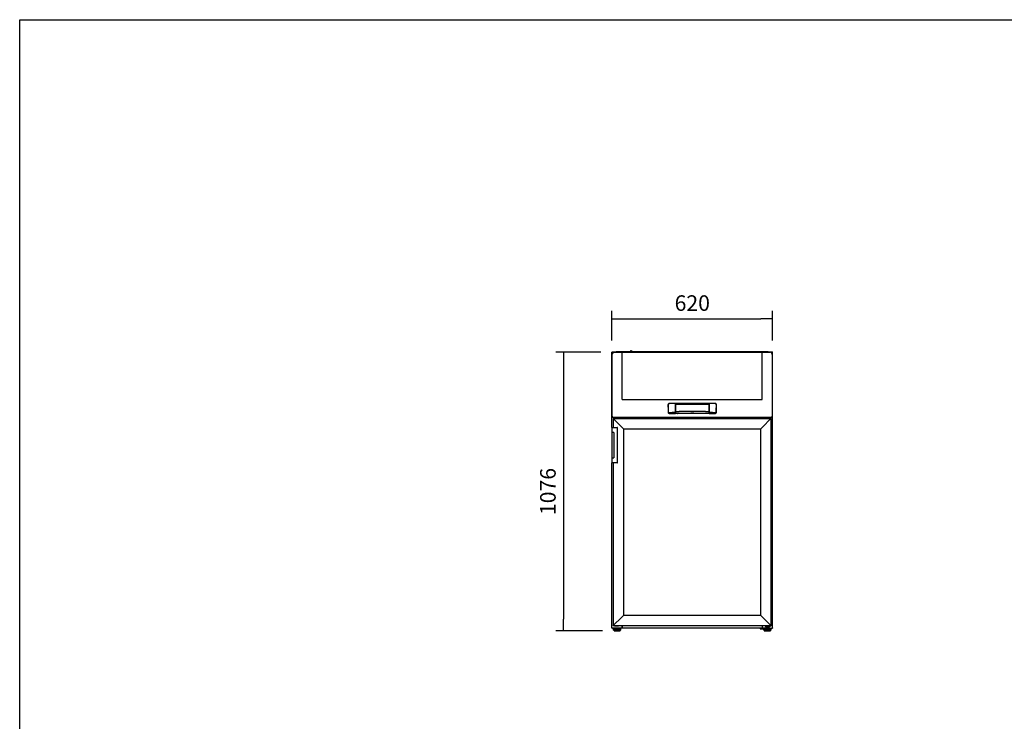
# Model space of a CAD drawing. Units: millimetres. Extents: x 819 to 1199, y -109 to 1674.
# Drawn here: x 819 to 1009, y 1539 to 1674 of the extents above; entities that cross this region are included whole.
import ezdxf

# ---------------------------------------------------------------- set-up
doc = ezdxf.new("R2010")
doc.units = ezdxf.units.MM
doc.styles.add('SEACAD_Solid_Edge_ISO', font='txt')
doc.dimstyles.new('INFRICO_COT', dxfattribs={"dimtxt": 3, "dimasz": 2.25, "dimexe": 1.5, "dimexo": 2.25, "dimgap": 1.5, "dimtad": 1, "dimdec": 0, "dimlfac": 20, "dimzin": 12, "dimtxsty": 'SEACAD_Solid_Edge_ISO', "dimblk1": '_SE_FILLED', "dimblk2": '_SE_FILLED', "dimsah": 1, "dimcen": 1.5, "dimadec": 1, "dimazin": 0, "dimtfac": 1, "dimtdec": 0, "dimtmove": 0, "dimatfit": 3, "dimfxl": 1, "dimtolj": 1, "dimtzin": 12, "dimarcsym": 0})

# ---------------------------------------------------------------- blocks, each defined once
blk = doc.blocks.new('_SE_FILLED')
at = {"color": 0}
blk.add_line((0, 0), (-1, 0), dxfattribs=at)
blk.add_solid([(0, 0), (-1, -0.1665), (-1, 0.1665), (0, 0)], dxfattribs=at)
blk = doc.blocks.new('*D65')
at = {"color": 0, "lineweight": -2}
for p, q in [((933.23, 1612.05), (933.23, 1617.76)), ((964.23, 1612.05), (964.23, 1617.76)), ((935.48, 1616.26), (961.98, 1616.26))]:
    blk.add_line(p, q, dxfattribs=at)
at = {"layer": 'Defpoints', "color": 0}
for p in [(964.23, 1616.26), (933.23, 1609.8), (964.23, 1609.8)]:
    blk.add_point(p, dxfattribs=at)
at = {"color": 0, "lineweight": -2, "xscale": 2.25, "yscale": 2.25, "zscale": 2.25, "rotation": 180}
blk.add_blockref('_SE_FILLED', (933.23, 1616.26), dxfattribs=at)
at = {"color": 0, "lineweight": -2, "xscale": 2.25, "yscale": 2.25, "zscale": 2.25}
blk.add_blockref('_SE_FILLED', (964.23, 1616.26), dxfattribs=at)
at = {"color": 0, "insert": (948.73, 1619.28), "char_height": 3, "attachment_point": 5, "style": 'SEACAD_Solid_Edge_ISO'}
blk.add_mtext('\\A1;620', dxfattribs=at)
blk = doc.blocks.new('*D66')
at = {"color": 0, "lineweight": -2}
for p, q in [((931.06, 1609.83), (922.39, 1609.83)), ((923.89, 1607.58), (923.89, 1558.28)), ((931.38, 1556.03), (922.39, 1556.03))]:
    blk.add_line(p, q, dxfattribs=at)
at = {"layer": 'Defpoints', "color": 0}
for p in [(933.31, 1609.83), (923.89, 1556.03), (933.63, 1556.03)]:
    blk.add_point(p, dxfattribs=at)
at = {"color": 0, "lineweight": -2, "xscale": 2.25, "yscale": 2.25, "zscale": 2.25}
for p, rotation in [((923.89, 1609.83), 90), ((923.89, 1556.03), 270)]:
    blk.add_blockref('_SE_FILLED', p, dxfattribs=dict(at, rotation=rotation))
at = {"color": 0, "insert": (920.87, 1582.93), "char_height": 3, "attachment_point": 5, "rotation": 90, "style": 'SEACAD_Solid_Edge_ISO'}
blk.add_mtext('\\A1;1076', dxfattribs=at)

msp = doc.modelspace()

# ---------------------------------------------------------------- linework, layer by layer
at = {"color": 7, "linetype": 'Continuous'}
for p, q in [((933.229, 1595.271), (933.229, 1609.803)), ((933.229, 1609.803), (933.259, 1609.803)), ((933.259, 1609.803), (933.238, 1609.824)), ((933.259, 1609.833), (933.26, 1609.833)), ((933.259, 1609.824), (933.259, 1609.833)), ((933.259, 1609.803), (933.259, 1609.824)), ((933.26, 1609.833), (933.559, 1609.833)), ((933.28, 1609.235), (933.28, 1609.308)), ((933.31, 1609.863), (934.06, 1609.863)), ((933.31, 1609.833), (933.31, 1609.863)), ((934.06, 1609.833), (933.409, 1609.833)), ((933.78, 1609.808), (935.23, 1609.808)), ((963.4, 1609.863), (934.06, 1609.863)), ((934.06, 1609.863), (934.06, 1609.808)), ((935.23, 1609.833), (962.23, 1609.833)), ((935.23, 1609.374), (935.23, 1609.833)), ((935.23, 1600.708), (935.23, 1609.374)), ((936.815, 1610.056), (936.835, 1609.863)), ((936.877, 1610.021), (936.877, 1610.106)), ((936.877, 1610.106), (936.889, 1609.993)), ((936.889, 1609.908), (936.877, 1610.021)), ((936.889, 1609.95), (936.889, 1609.993)), ((936.889, 1609.908), (936.889, 1609.95)), ((936.977, 1610.114), (936.977, 1610.03)), ((936.977, 1610.03), (936.989, 1609.917)), ((937.062, 1609.863), (937.039, 1610.079)), ((962.23, 1609.374), (962.23, 1609.833)), ((962.23, 1609.808), (963.68, 1609.808)), ((962.23, 1600.708), (962.23, 1609.374)), ((963.4, 1609.863), (964.15, 1609.863)), ((963.4, 1609.863), (963.4, 1609.808)), ((964.05, 1609.833), (963.4, 1609.833)), ((964.2, 1609.833), (963.9, 1609.833)), ((964.15, 1609.863), (964.15, 1609.833)), ((964.18, 1609.235), (964.18, 1609.308)), ((964.2, 1609.833), (964.2, 1609.833)), ((964.2, 1609.824), (964.2, 1609.833)), ((964.2, 1609.803), (964.2, 1609.824)), ((964.231, 1609.803), (964.2, 1609.803)), ((964.201, 1609.803), (964.222, 1609.824)), ((964.231, 1556.613), (964.231, 1609.803)), ((933.28, 1600.708), (933.28, 1609.235)), ((964.18, 1600.708), (964.18, 1609.235)), ((933.28, 1597.458), (933.28, 1600.708)), ((935.23, 1600.708), (962.23, 1600.708)), ((945.465, 1599.913), (944.28, 1599.913)), ((945.465, 1599.913), (945.465, 1599.906)), ((945.597, 1599.891), (945.481, 1599.891)), ((945.485, 1599.891), (945.485, 1599.891)), ((945.485, 1599.891), (945.485, 1599.891)), ((945.6, 1599.853), (945.6, 1599.849)), ((951.855, 1599.907), (945.604, 1599.907)), ((951.859, 1599.849), (951.86, 1599.853)), ((951.977, 1599.891), (951.862, 1599.891)), ((951.974, 1599.891), (951.975, 1599.891)), ((951.975, 1599.891), (951.975, 1599.853)), ((951.98, 1598.268), (951.98, 1599.832)), ((953.18, 1599.913), (951.995, 1599.913)), ((951.995, 1599.906), (951.995, 1599.913)), ((964.18, 1597.458), (964.18, 1600.708)), ((944.08, 1599.714), (944.08, 1598.202)), ((944.297, 1598.011), (944.234, 1598.041)), ((944.28, 1598.003), (944.281, 1598.003)), ((944.297, 1598.011), (944.281, 1598.003)), ((944.281, 1598.003), (944.675, 1598.003)), ((944.675, 1598.003), (944.677, 1598.003)), ((944.677, 1598.003), (944.705, 1598.005)), ((944.705, 1598.005), (944.955, 1598.005)), ((944.955, 1598.005), (944.982, 1598.003)), ((944.982, 1598.003), (944.985, 1598.003)), ((944.985, 1598.003), (945.465, 1598.003)), ((945.465, 1598.051), (945.465, 1598.012)), ((945.465, 1598.003), (945.465, 1598.012)), ((945.48, 1598.065), (945.48, 1598.268)), ((945.48, 1598.067), (945.495, 1598.067)), ((945.48, 1598.028), (945.48, 1598.065)), ((945.496, 1598.063), (945.48, 1598.063)), ((945.485, 1599.677), (945.485, 1598.804)), ((945.485, 1598.804), (945.485, 1598.437)), ((945.485, 1598.362), (945.485, 1598.254)), ((945.485, 1598.254), (945.493, 1598.263)), ((945.485, 1598.254), (945.493, 1598.254)), ((945.488, 1599.794), (945.594, 1599.794)), ((945.488, 1599.793), (945.488, 1599.794)), ((945.493, 1598.263), (945.493, 1598.121)), ((945.495, 1598.113), (945.495, 1598.071)), ((945.495, 1598.071), (945.495, 1598.031)), ((945.495, 1598.03), (945.495, 1598.031)), ((945.504, 1599.791), (945.503, 1599.791)), ((945.508, 1599.791), (945.504, 1599.791)), ((946.73, 1599.791), (945.508, 1599.791)), ((945.595, 1599.792), (945.594, 1599.794)), ((945.595, 1599.792), (951.865, 1599.792)), ((945.827, 1598.009), (945.604, 1598.009)), ((945.827, 1598.009), (945.827, 1598.009)), ((945.877, 1598.009), (945.827, 1598.009)), ((945.827, 1598.009), (945.877, 1598.009)), ((947.664, 1598.009), (945.877, 1598.009)), ((945.877, 1598.009), (945.877, 1598.009)), ((946.801, 1599.791), (946.73, 1599.791)), ((950.73, 1599.791), (946.801, 1599.791)), ((948.445, 1598.021), (948.443, 1598.021)), ((949.016, 1598.009), (948.443, 1598.009)), ((950.753, 1599.791), (950.73, 1599.791)), ((951.951, 1599.791), (950.753, 1599.791)), ((951.582, 1598.009), (951.311, 1598.009)), ((951.582, 1598.009), (951.632, 1598.009)), ((951.582, 1598.009), (951.582, 1598.009)), ((951.582, 1598.009), (951.632, 1598.009)), ((951.855, 1598.009), (951.632, 1598.009)), ((951.632, 1598.009), (951.632, 1598.009)), ((951.865, 1599.792), (951.866, 1599.794)), ((951.865, 1599.794), (951.971, 1599.794)), ((951.956, 1599.791), (951.951, 1599.791)), ((951.98, 1598.063), (951.963, 1598.063)), ((951.965, 1598.113), (951.966, 1598.121)), ((951.965, 1598.113), (951.965, 1598.071)), ((951.965, 1598.071), (951.965, 1598.031)), ((951.98, 1598.067), (951.965, 1598.067)), ((951.966, 1598.249), (951.966, 1598.121)), ((951.966, 1598.249), (951.975, 1598.24)), ((951.966, 1598.24), (951.975, 1598.24)), ((951.972, 1599.794), (951.971, 1599.793)), ((951.971, 1599.793), (951.971, 1599.793)), ((951.975, 1599.677), (951.975, 1598.804)), ((951.975, 1598.804), (951.975, 1598.437)), ((951.975, 1598.362), (951.975, 1598.24)), ((951.98, 1598.065), (951.98, 1598.268)), ((951.98, 1598.028), (951.98, 1598.065)), ((951.995, 1598.012), (951.995, 1598.003)), ((951.995, 1598.003), (952.475, 1598.003)), ((952.475, 1598.003), (952.477, 1598.003)), ((952.477, 1598.003), (952.505, 1598.005)), ((952.505, 1598.005), (952.755, 1598.005)), ((952.755, 1598.005), (952.782, 1598.003)), ((952.782, 1598.003), (952.785, 1598.003)), ((952.785, 1598.003), (953.18, 1598.003)), ((953.38, 1598.202), (953.38, 1599.714)), ((933.445, 1597.033), (963.945, 1597.033)), ((933.545, 1596.933), (933.445, 1597.033)), ((933.445, 1597.033), (933.445, 1595.283)), ((933.445, 1597.033), (933.545, 1596.933)), ((934.507, 1597.208), (933.53, 1597.208)), ((935.043, 1595.435), (933.545, 1596.933)), ((933.545, 1596.933), (935.043, 1595.435)), ((933.705, 1597.133), (934.485, 1597.133)), ((933.705, 1597.133), (933.705, 1597.033)), ((933.705, 1597.033), (934.485, 1597.033)), ((934.485, 1597.033), (934.485, 1597.133)), ((962.953, 1597.208), (934.507, 1597.208)), ((935.199, 1597.033), (935.199, 1597.208)), ((935.229, 1597.033), (935.229, 1597.208)), ((962.23, 1597.208), (962.23, 1597.033)), ((962.261, 1597.033), (962.261, 1597.208)), ((962.347, 1595.435), (963.845, 1596.933)), ((963.845, 1596.933), (962.347, 1595.435)), ((962.845, 1597.208), (962.845, 1597.133)), ((962.845, 1597.133), (963.745, 1597.133)), ((962.905, 1597.133), (962.905, 1597.033)), ((962.905, 1597.033), (963.685, 1597.033)), ((963.93, 1597.208), (962.953, 1597.208)), ((963.685, 1597.033), (963.685, 1597.133)), ((963.745, 1597.133), (963.745, 1597.208)), ((963.845, 1596.933), (963.945, 1597.033)), ((963.945, 1597.033), (963.845, 1596.933)), ((963.945, 1557.033), (963.945, 1597.033)), ((933.195, 1595.208), (933.195, 1588.508)), ((933.27, 1595.283), (933.734, 1595.283)), ((933.587, 1594.283), (933.336, 1594.283)), ((933.61, 1594.183), (933.613, 1594.183)), ((933.61, 1594.183), (933.61, 1589.533)), ((933.734, 1595.283), (934.225, 1595.283)), ((934.309, 1588.533), (934.309, 1595.183)), ((935.047, 1595.432), (935.043, 1595.435)), ((935.043, 1595.435), (935.047, 1595.432)), ((935.433, 1595.045), (935.047, 1595.432)), ((935.047, 1595.432), (935.433, 1595.045)), ((935.445, 1595.033), (935.433, 1595.045)), ((935.433, 1595.045), (935.445, 1595.033)), ((935.445, 1595.033), (961.945, 1595.033)), ((935.445, 1595.033), (935.445, 1559.033)), ((961.945, 1595.033), (961.956, 1595.045)), ((961.956, 1595.045), (961.945, 1595.033)), ((961.945, 1559.033), (961.945, 1595.033)), ((961.956, 1595.045), (962.343, 1595.432)), ((962.343, 1595.432), (961.956, 1595.045)), ((962.343, 1595.432), (962.347, 1595.435)), ((962.347, 1595.435), (962.343, 1595.432)), ((933.229, 1556.613), (933.229, 1588.446)), ((933.734, 1588.433), (933.27, 1588.433)), ((933.336, 1589.433), (933.589, 1589.433)), ((933.445, 1588.433), (933.445, 1557.033)), ((933.613, 1589.533), (933.61, 1589.533)), ((934.225, 1588.433), (933.734, 1588.433)), ((933.545, 1557.133), (935.043, 1558.632)), ((935.043, 1558.632), (933.545, 1557.133)), ((935.043, 1558.632), (935.047, 1558.635)), ((935.047, 1558.635), (935.043, 1558.632)), ((935.047, 1558.635), (935.433, 1559.022)), ((935.433, 1559.022), (935.047, 1558.635)), ((935.433, 1559.022), (935.445, 1559.033)), ((935.445, 1559.033), (935.433, 1559.022)), ((961.945, 1559.033), (935.445, 1559.033)), ((961.945, 1559.033), (961.956, 1559.022)), ((961.956, 1559.022), (961.945, 1559.033)), ((961.956, 1559.022), (962.343, 1558.635)), ((962.343, 1558.635), (961.956, 1559.022)), ((962.343, 1558.635), (962.347, 1558.632)), ((962.347, 1558.632), (962.343, 1558.635)), ((962.347, 1558.632), (963.845, 1557.133)), ((963.845, 1557.133), (962.347, 1558.632)), ((933.259, 1556.613), (933.229, 1556.613)), ((933.259, 1556.612), (933.238, 1556.591)), ((933.259, 1556.591), (933.259, 1556.613)), ((933.259, 1556.591), (933.259, 1556.582)), ((933.26, 1556.582), (933.259, 1556.582)), ((935.199, 1556.582), (933.26, 1556.582)), ((933.445, 1557.033), (933.545, 1557.133)), ((933.545, 1557.133), (933.445, 1557.033)), ((963.945, 1557.033), (933.445, 1557.033)), ((933.479, 1556.407), (933.479, 1556.157)), ((933.51, 1556.157), (933.479, 1556.157)), ((933.51, 1556.157), (933.51, 1556.407)), ((933.804, 1556.157), (933.51, 1556.157)), ((933.645, 1556.507), (933.579, 1556.507)), ((933.629, 1556.157), (933.629, 1556.032)), ((933.645, 1556.507), (933.777, 1556.507)), ((934.485, 1557.033), (933.705, 1557.033)), ((933.705, 1557.033), (933.705, 1556.933)), ((934.485, 1556.933), (933.705, 1556.933)), ((933.777, 1556.507), (934.32, 1556.507)), ((933.804, 1556.157), (933.804, 1556.407)), ((934.209, 1556.157), (933.804, 1556.157)), ((933.829, 1556.582), (933.829, 1556.507)), ((934.209, 1556.157), (934.209, 1556.407)), ((934.685, 1556.157), (934.209, 1556.157)), ((934.32, 1556.507), (934.533, 1556.507)), ((934.485, 1556.933), (934.485, 1557.033)), ((934.533, 1556.507), (934.869, 1556.507)), ((934.629, 1556.507), (934.629, 1556.582)), ((934.685, 1556.157), (934.685, 1556.407)), ((934.936, 1556.157), (934.685, 1556.157)), ((934.829, 1556.032), (934.829, 1556.157)), ((934.936, 1556.157), (934.936, 1556.407)), ((935.199, 1556.613), (935.199, 1556.582)), ((935.229, 1556.613), (935.199, 1556.613)), ((935.229, 1556.613), (935.229, 1557.033)), ((935.229, 1557.033), (935.229, 1556.613)), ((935.229, 1556.613), (935.229, 1556.613)), ((935.26, 1556.613), (935.238, 1556.613)), ((935.259, 1556.612), (935.238, 1556.591)), ((935.254, 1556.612), (935.254, 1556.613)), ((935.255, 1556.613), (935.255, 1556.612)), ((935.255, 1556.583), (935.255, 1556.582)), ((935.26, 1556.582), (935.255, 1556.582)), ((935.26, 1556.582), (935.26, 1556.613)), ((962.2, 1556.582), (935.26, 1556.582)), ((961.841, 1556.582), (961.841, 1556.432)), ((961.841, 1556.432), (961.855, 1556.432)), ((961.855, 1556.432), (962.86, 1556.432)), ((962.2, 1556.613), (962.2, 1556.582)), ((962.221, 1556.613), (962.2, 1556.613)), ((962.2, 1556.612), (962.221, 1556.591)), ((962.261, 1556.582), (962.2, 1556.582)), ((962.221, 1556.613), (962.23, 1556.613)), ((962.23, 1557.033), (962.23, 1556.613)), ((962.23, 1557.033), (962.23, 1556.613)), ((962.23, 1556.613), (962.261, 1556.613)), ((962.261, 1556.613), (962.261, 1556.582)), ((962.261, 1556.582), (962.512, 1556.582)), ((962.86, 1556.582), (962.312, 1556.582)), ((962.524, 1556.157), (962.524, 1556.407)), ((962.774, 1556.157), (962.524, 1556.157)), ((962.631, 1556.157), (962.631, 1556.032)), ((962.774, 1556.157), (962.774, 1556.407)), ((963.25, 1556.157), (962.774, 1556.157)), ((963.745, 1556.933), (962.845, 1556.933)), ((962.845, 1556.933), (962.845, 1556.808)), ((963.745, 1556.808), (962.845, 1556.808)), ((962.86, 1556.582), (963.298, 1556.582)), ((963.298, 1556.432), (962.86, 1556.432)), ((963.685, 1557.033), (962.905, 1557.033)), ((962.905, 1557.033), (962.905, 1556.933)), ((963.595, 1556.708), (962.995, 1556.708)), ((962.995, 1556.708), (962.995, 1556.608)), ((963.595, 1556.608), (962.995, 1556.608)), ((963.045, 1556.608), (963.045, 1556.582)), ((963.07, 1556.371), (963.07, 1556.432)), ((963.19, 1556.358), (963.084, 1556.358)), ((963.095, 1556.808), (963.095, 1556.708)), ((963.17, 1556.358), (963.17, 1556.233)), ((963.42, 1556.233), (963.17, 1556.233)), ((963.182, 1556.371), (963.182, 1556.432)), ((963.4, 1556.358), (963.19, 1556.358)), ((963.194, 1556.233), (963.194, 1556.358)), ((963.25, 1556.157), (963.25, 1556.233)), ((963.656, 1556.157), (963.25, 1556.157)), ((963.298, 1556.582), (963.383, 1556.582)), ((963.298, 1556.432), (963.383, 1556.432)), ((963.383, 1556.582), (963.731, 1556.582)), ((963.731, 1556.432), (963.383, 1556.432)), ((963.395, 1556.233), (963.395, 1556.358)), ((963.505, 1556.358), (963.4, 1556.358)), ((963.407, 1556.371), (963.407, 1556.432)), ((963.42, 1556.233), (963.42, 1556.358)), ((963.495, 1556.708), (963.495, 1556.808)), ((963.52, 1556.371), (963.52, 1556.432)), ((963.545, 1556.582), (963.545, 1556.608)), ((963.595, 1556.608), (963.595, 1556.708)), ((963.656, 1556.157), (963.656, 1556.407)), ((963.95, 1556.157), (963.656, 1556.157)), ((963.685, 1556.933), (963.685, 1557.033)), ((963.731, 1556.582), (964.2, 1556.582)), ((963.731, 1556.582), (963.731, 1556.432)), ((963.731, 1556.507), (963.815, 1556.507)), ((963.745, 1556.808), (963.745, 1556.933)), ((963.815, 1556.507), (963.881, 1556.507)), ((963.831, 1556.032), (963.831, 1556.157)), ((963.845, 1557.133), (963.945, 1557.033)), ((963.945, 1557.033), (963.845, 1557.133)), ((963.95, 1556.157), (963.95, 1556.407)), ((963.95, 1556.157), (963.981, 1556.157)), ((963.981, 1556.157), (963.981, 1556.407)), ((964.2, 1556.613), (964.231, 1556.613)), ((964.2, 1556.591), (964.2, 1556.613)), ((964.2, 1556.591), (964.2, 1556.582)), ((964.2, 1556.582), (964.2, 1556.582)), ((964.201, 1556.612), (964.222, 1556.591)), ((933.629, 1556.032), (934.829, 1556.032)), ((962.631, 1556.032), (963.831, 1556.032))]:
    msp.add_line(p, q, dxfattribs=at)
msp.add_lwpolyline([(1198.941, 1673.95), (1198.941, 1396.95), (818.941, 1396.95), (818.941, 1673.95)], close=True)
for centre, radius, start, end in [((933.259, 1609.803), 0.0305, 135, 180), ((933.259, 1609.803), 0.0307, 90.12732, 134.87268), ((933.343, 1609.825), 0.0834, 174.39501, 180.54071), ((933.259, 1609.803), 0.000511, 90.53717, 134.65387), ((933.259, 1609.803), 0.0005, 135, 180), ((964.2, 1609.802), 0.0308, 45.23597, 89.76403), ((964.116, 1609.825), 0.0841, 359.48294, 5.58135), ((964.2, 1609.803), 0.00051, 45.28568, 89.52328), ((964.2, 1609.803), 0.0005, 0, 45), ((964.2, 1609.803), 0.0305, 0, 45), ((944.279, 1599.714), 0.199, 89.88134, 179.9761), ((944.291, 1599.712), 0.195, 89.58438, 181.49541), ((944.288, 1599.722), 0.147, 89.50003, 181.9733), ((944.445, 1599.875), 0.156, 168.16224, 182.16137), ((1202.822, 1598.894), 257.359, 179.78998, 180.13929), ((947.845, 1599.863), 2.381, 178.96973, 180.61912), ((945.464, 1599.898), 0.0152, 0.75553, 89.16702), ((1739.691, 1599.05), 794.211, 179.943588, 180.056412), ((940.725, 1599.862), 4.755, 359.64422, 0.35578), ((946.919, 1599.798), 1.438, 176.32872, 177.7895), ((944.739, 1599.82), 0.75, 358.00381, 5.39455), ((944.849, 1599.804), 0.638, 355.73782, 4.11304), ((947.027, 1599.805), 1.427, 178.2316, 180.46644), ((945.433, 1599.814), 0.177, 352.95395, 2.4655), ((952.04, 1599.815), 0.191, 177.87263, 186.70791), ((951.661, 1599.863), 0.2, 357.24008, 12.78348), ((950.402, 1599.806), 1.458, 359.43527, 1.69895), ((952.728, 1599.82), 0.757, 174.6384, 181.95795), ((952.69, 1599.805), 0.717, 176.48364, 183.89279), ((951.995, 1599.898), 0.0152, 90.83298, 179.24447), ((951.995, 1599.891), 0.0152, 90.78286, 179.16443), ((941.201, 1599.882), 10.779, 359.87253, 0.04728), ((942.544, 1599.837), 9.436, 359.97107, 0.12979), ((949.673, 1599.864), 2.322, 359.3604, 1.05101), ((596.812, 1598.834), 355.184, 359.90881, 0.16192), ((953.168, 1599.712), 0.195, 358.48016, 90.44004), ((953.171, 1599.722), 0.147, 358.0959, 90.43654), ((953.18, 1599.714), 0.199, 0.0239, 90.11866), ((944.279, 1598.202), 0.199, 180.01914, 270.12887), ((900.458, 1598.25), 43.663, 359.95683, 1.91112), ((944.158, 1599.262), 1.045, 267.92082, 270.22186), ((944.458, 1597.509), 0.708, 113.63498, 117.02997), ((944.358, 1598.236), 0.241, 203.47084, 231.99717), ((899.074, 1598.347), 45.088, 359.8346, 1.74161), ((907.907, 2027.271), 430.643, 274.83099, 275.00315), ((944.229, 1598.084), 0.0429, 243.16838, 277.14162), ((944.303, 1598.156), 0.145, 229.46938, 267.46097), ((945.08, 1568.674), 29.379, 89.25025, 91.65061), ((983.575, 1598.344), 38.112, 180.11392, 180.44093), ((945.469, 1598.142), 0.127, 84.95655, 92.29604), ((945.464, 1598.018), 0.0153, 270.84029, 359.19321), ((945.538, 1580.109), 18.111, 90.14025, 90.18369), ((946.919, 1599.798), 1.438, 181.6687, 183.06732), ((944.522, 1599.68), 0.962, 359.79293, 2.47232), ((795.17, 1598.306), 150.326, 359.98707, 0.56673), ((940.717, 1598.266), 4.779, 358.26984, 0.08067), ((945.521, 1598.122), 0.0279, 180.29441, 197.34582), ((945.505, 1598.039), 0.0136, 218.0566, 250.35429), ((945.507, 1598.082), 0.0164, 223.68467, 269.55985), ((945.506, 1598.04), 0.015, 218.75299, 269.79282), ((773.25, 1598.323), 172.259, 359.9834, 0.48847), ((948.296, 2786.192), 1188.169, 269.865374, 270.007908), ((941.631, 1598.223), 3.879, 357.66837, 0.73031), ((946.655, 1598.044), 1.149, 178.91245, 180.93529), ((948.108, 2385.869), 787.849, 269.810777, 270.024368), ((948.73, 1594.804), 3.229, 84.91217, 95.08733), ((948.73, 1594.793), 3.241, 84.96557, 95.03444), ((949.015, 1598.024), 0.00356, 254.87355, 287.64569), ((949.348, 2388.123), 790.102, 269.975902, 270.188881), ((1137.367, 1598.293), 185.417, 179.53696, 180.00619), ((951.952, 1598.123), 0.15, 85.64169, 90.89669), ((956.373, 1598.232), 4.424, 179.4722, 182.15673), ((951.953, 1598.081), 0.0158, 269.41186, 317.08052), ((954.588, 1598.048), 2.635, 179.61849, 180.50018), ((951.953, 1598.04), 0.015, 270.24572, 321.2533), ((1101.747, 1598.308), 149.783, 179.43191, 180.01363), ((956.791, 1598.266), 4.827, 179.92815, 181.72104), ((951.922, 1580.104), 18.116, 89.8164, 89.85983), ((951.991, 1598.137), 0.131, 87.83687, 94.91226), ((951.995, 1598.018), 0.0153, 180.80671, 269.15978), ((917.406, 1598.327), 34.59, 359.54242, 359.90273), ((952.379, 1568.669), 29.385, 88.3496, 90.74954), ((951.154, 1598.035), 0.841, 358.45254, 1.0847), ((989.553, 2027.271), 430.643, 264.99685, 265.16901), ((953.156, 1598.156), 0.145, 272.58457, 310.48318), ((953.152, 1598.113), 0.103, 275.78626, 315.60323), ((953.18, 1598.202), 0.199, 269.88515, 359.97826), ((953.231, 1598.083), 0.0423, 262.61118, 297.07883), ((953.103, 1598.235), 0.239, 307.88018, 336.65179), ((953.019, 1597.546), 0.667, 62.86562, 66.46943), ((998.075, 1598.351), 44.778, 178.25184, 180.172), ((953.301, 1599.262), 1.045, 269.77814, 272.07918), ((997.231, 1598.247), 43.892, 178.09399, 180.03806), ((933.53, 1597.458), 0.25, 180, 270), ((963.93, 1597.458), 0.25, 270, 0), ((933.27, 1595.208), 0.075, 90, 180), ((933.27, 1588.508), 0.075, 180, 270), ((933.259, 1556.613), 0.0305, 180, 225), ((933.259, 1556.613), 0.0307, 225.12732, 269.87268), ((933.259, 1556.613), 0.0005, 180, 225), ((933.259, 1556.613), 0.000513, 225.35968, 269.22648), ((933.343, 1556.59), 0.0834, 179.45932, 185.60497), ((933.579, 1556.407), 0.1, 90, 180), ((935.199, 1556.613), 0.0305, 270, 0), ((935.199, 1556.613), 0.0005, 270, 0), ((935.237, 1556.696), 0.0834, 264.39501, 270.54071), ((935.26, 1556.613), 0.0307, 180.12732, 224.87268), ((935.255, 1556.608), 0.0255, 180, 270), ((935.26, 1556.613), 0.0305, 225, 270), ((935.26, 1556.613), 0.000513, 180.77277, 224.64049), ((935.26, 1556.613), 0.0005, 225, 270), ((962.2, 1556.613), 0.000513, 315.35968, 359.22648), ((962.2, 1556.613), 0.0005, 270, 315), ((962.2, 1556.613), 0.0305, 270, 315), ((962.222, 1556.696), 0.0834, 269.45932, 275.60497), ((962.2, 1556.613), 0.0307, 315.12732, 359.87268), ((962.261, 1556.613), 0.0305, 180, 270), ((962.261, 1556.613), 0.0005, 180, 270), ((963.881, 1556.407), 0.1, 0, 90), ((964.2, 1556.613), 0.000512, 270.71288, 314.70096), ((964.2, 1556.613), 0.0308, 270.23597, 314.76403), ((964.116, 1556.59), 0.0841, 354.41865, 0.51706), ((964.2, 1556.613), 0.0005, 315, 0), ((964.2, 1556.613), 0.0305, 315, 0)]:
    msp.add_arc(centre, radius, start, end, dxfattribs=at)
for centre, major_axis, ratio, start_param, end_param in [((936.927, 1610.068), (0.112, 0.012), 0.4168106, 1.987878, 4.2083627), ((936.939, 1609.955), (0.112, 0.012), 0.4168106, 1.1537146, 1.987878), ((936.939, 1609.955), (-0.0497, -0.0052), 0.4168106, 3.5655658, 6.239713), ((936.939, 1609.955), (0.0497, 0.0052), 0.4168106, 3.0981204, 5.8592121), ((936.939, 1609.955), (-0.112, -0.012), 0.4168106, 1.06677, 1.987878), ((936.927, 1610.068), (-0.112, -0.012), 0.4168106, 1.987878, 4.2083627), ((945.487, 1598.399), (0, -0.0409), 0.0348782, 0, 3.1952616), ((945.487, 1598.399), (0, -0.0409), 0.0348782, 6.2295164, 6.2831853), ((951.973, 1598.399), (0, -0.0409), 0.0348782, 3.0879278, 6.2831853), ((951.973, 1598.399), (0, -0.0409), 0.0348782, 0, 0.0536649), ((963.084, 1556.371), (-0.0144, 0), 0.8660254, 0, 1.5707963), ((963.19, 1556.371), (0, 0.00722), 1, 1.5707963, 3.1415927), ((963.4, 1556.371), (0, 0.0125), 1, 3.1415927, 4.712389), ((963.505, 1556.371), (-0.0144, 0), 0.8660254, 1.5707963, 3.1415927)]:
    msp.add_ellipse(centre, major_axis=major_axis, ratio=ratio, start_param=start_param, end_param=end_param, dxfattribs=at)
for points in [[(933.28, 1609.308), (933.28, 1609.808), (933.78, 1609.808)], [(964.18, 1609.308), (964.18, 1609.808), (963.68, 1609.808)]]:
    msp.add_rational_spline(points, [1, 0.707106781187, 1], degree=2, dxfattribs=at)
for points, degree, knots in [([(945.48, 1599.832), (945.48, 1599.832), (945.48, 1599.833), (945.479, 1599.834), (945.478, 1599.835), (945.476, 1599.836), (945.474, 1599.836), (945.472, 1599.837), (945.47, 1599.837), (945.467, 1599.838), (945.465, 1599.838), (945.464, 1599.838)], 3, [0, 0, 0, 0, 0.1111067, 0.222504, 0.333773, 0.4446131, 0.5555105, 0.6669685, 0.7779901, 0.8881483, 1, 1, 1, 1]), ([(945.594, 1599.794), (945.594, 1599.801), (945.594, 1599.815), (945.594, 1599.836), (945.593, 1599.854), (945.592, 1599.875), (945.591, 1599.888), (945.59, 1599.891), (945.589, 1599.891)], 3, [0, 0, 0, 0, 0.05041516, 0.10091589, 0.15133204, 0.20178315, 0.30212525, 0.35162553, 0.35162553, 0.35162553, 0.35162553]), ([(945.604, 1599.907), (945.603, 1599.907), (945.603, 1599.901), (945.602, 1599.897), (945.601, 1599.888), (945.6, 1599.874), (945.6, 1599.853)], 2, [0, 0, 0, 0.25, 0.25, 0.5, 0.5, 1, 1, 1]), ([(945.61, 1599.822), (945.61, 1599.839), (945.609, 1599.854), (945.609, 1599.871), (945.608, 1599.883), (945.607, 1599.893), (945.606, 1599.899), (945.605, 1599.907), (945.604, 1599.907)], 2, [0, 0, 0, 0.25, 0.25, 0.5, 0.5, 0.75, 0.75, 1, 1, 1]), ([(951.85, 1599.822), (951.85, 1599.824), (951.85, 1599.828), (951.85, 1599.835), (951.85, 1599.842), (951.85, 1599.848), (951.85, 1599.854), (951.851, 1599.861), (951.851, 1599.867), (951.851, 1599.872), (951.851, 1599.878), (951.852, 1599.883), (951.852, 1599.889), (951.852, 1599.894), (951.853, 1599.899), (951.854, 1599.903), (951.854, 1599.906), (951.855, 1599.907), (951.855, 1599.907)], 3, [0, 0, 0, 0, 0.0469274, 0.0945363, 0.1428272, 0.1918006, 0.2414571, 0.291797, 0.3428208, 0.3945291, 0.4469221, 0.5000003, 0.5609601, 0.6308727, 0.7097359, 0.7975471, 0.8943029, 1, 1, 1, 1]), ([(951.865, 1599.794), (951.866, 1599.801), (951.866, 1599.815), (951.866, 1599.836), (951.866, 1599.854), (951.867, 1599.875), (951.869, 1599.888), (951.87, 1599.891), (951.87, 1599.891)], 3, [0, 0, 0, 0, 0.05045341, 0.10090128, 0.15134028, 0.20178998, 0.30214433, 0.35179568, 0.35179568, 0.35179568, 0.35179568]), ([(953.167, 1599.907), (953.167, 1599.907), (953.167, 1599.906), (953.168, 1599.904), (953.168, 1599.902), (953.168, 1599.899), (953.169, 1599.896), (953.169, 1599.893), (953.169, 1599.89), (953.169, 1599.886), (953.17, 1599.882), (953.17, 1599.878), (953.17, 1599.874), (953.17, 1599.871), (953.17, 1599.869)], 3, [0, 0, 0, 0, 0.1272032, 0.2532057, 0.3277849, 0.4025018, 0.4772346, 0.5519605, 0.6266999, 0.7013846, 0.775856, 0.8501474, 0.9247185, 1, 1, 1, 1]), ([(945.503, 1599.791), (945.502, 1599.791), (945.501, 1599.791), (945.499, 1599.791), (945.497, 1599.791), (945.495, 1599.792), (945.493, 1599.792), (945.491, 1599.792), (945.49, 1599.792), (945.489, 1599.792), (945.489, 1599.793), (945.488, 1599.793), (945.488, 1599.793), (945.488, 1599.793)], 3, [0, 0, 0, 0, 0.0881076, 0.1758129, 0.2635901, 0.3513935, 0.4391014, 0.600302, 0.7614556, 0.8209148, 0.880949, 0.9398885, 1, 1, 1, 1]), ([(945.506, 1598.025), (945.506, 1598.025), (945.506, 1598.024), (945.505, 1598.025), (945.504, 1598.027), (945.503, 1598.028), (945.502, 1598.029)], 3, [0, 0, 0, 0, 0.16149472, 0.32299089, 0.44362082, 0.55582212, 0.55582212, 0.55582212, 0.55582212]), ([(951.95, 1598.273), (951.913, 1598.276), (951.838, 1598.283), (951.725, 1598.295), (951.612, 1598.307), (951.5, 1598.318), (951.387, 1598.327), (951.274, 1598.335), (951.161, 1598.34), (951.047, 1598.342), (950.821, 1598.345), (950.483, 1598.35), (950.031, 1598.355), (949.579, 1598.359), (949.167, 1598.362), (948.793, 1598.362), (948.458, 1598.362), (948.123, 1598.361), (947.789, 1598.359), (947.454, 1598.356), (947.208, 1598.353), (947.049, 1598.35), (946.979, 1598.35), (946.909, 1598.348), (946.839, 1598.347), (946.769, 1598.346), (946.698, 1598.345), (946.628, 1598.344), (946.558, 1598.344), (946.488, 1598.343), (946.418, 1598.342), (946.348, 1598.341), (946.277, 1598.339), (946.207, 1598.336), (946.137, 1598.332), (946.067, 1598.327), (945.997, 1598.321), (945.928, 1598.314), (945.858, 1598.308), (945.788, 1598.301), (945.718, 1598.293), (945.649, 1598.286), (945.579, 1598.279), (945.533, 1598.275), (945.509, 1598.273)], 3, [0, 0, 0, 0, 0.0175506, 0.0351354, 0.0527277, 0.0703054, 0.0878751, 0.1054529, 0.1230353, 0.1406178, 0.1581974, 0.228227, 0.2982548, 0.3682843, 0.4383133, 0.4901971, 0.542081, 0.5939648, 0.6458487, 0.6977332, 0.7496163, 0.7605006, 0.7713847, 0.7822693, 0.7931549, 0.8040412, 0.8149273, 0.8258124, 0.8366978, 0.8475846, 0.8584734, 0.8693631, 0.8802528, 0.8911426, 0.9020312, 0.9129165, 0.9237978, 0.9346801, 0.9455685, 0.9564649, 0.9673628, 0.9782546, 0.9891344, 1, 1, 1, 1]), ([(948.443, 1598.021), (948.443, 1598.021), (948.442, 1598.021), (948.442, 1598.021), (948.442, 1598.021), (948.442, 1598.021), (948.442, 1598.021), (948.442, 1598.021), (948.443, 1598.021), (948.444, 1598.021), (948.446, 1598.022), (948.448, 1598.023), (948.45, 1598.023)], 3, [0, 0, 0, 0, 0.0494632, 0.1128323, 0.1762014, 0.2395705, 0.3029397, 0.3663088, 0.4455202, 0.5247316, 0.6831544, 1, 1, 1, 1]), ([(949.016, 1598.021), (949.017, 1598.021), (949.017, 1598.021), (949.018, 1598.021), (949.018, 1598.021), (949.018, 1598.021), (949.017, 1598.021), (949.015, 1598.021), (949.013, 1598.022), (949.011, 1598.023), (949.01, 1598.023), (949.009, 1598.023)], 3, [0, 0, 0, 0, 0.0683988, 0.1357328, 0.2041104, 0.2719521, 0.3399588, 0.5729721, 0.8064232, 0.903118, 1, 1, 1, 1]), ([(949.014, 1598.021), (949.014, 1598.021), (949.015, 1598.021), (949.015, 1598.021), (949.014, 1598.021), (949.014, 1598.021), (949.013, 1598.021), (949.013, 1598.021), (949.013, 1598.021), (949.013, 1598.021)], 3, [0, 0, 0, 0, 0.1509953, 0.3019906, 0.4529859, 0.6039813, 0.7549766, 0.9059719, 1, 1, 1, 1]), ([(951.957, 1598.029), (951.957, 1598.029), (951.957, 1598.028), (951.955, 1598.027), (951.954, 1598.025), (951.953, 1598.024), (951.953, 1598.025), (951.953, 1598.025)], 3, [0.44337814, 0.44337814, 0.44337814, 0.44337814, 0.4530165, 0.56639443, 0.71095786, 0.85540639, 1, 1, 1, 1]), ([(951.971, 1599.793), (951.971, 1599.793), (951.971, 1599.793), (951.971, 1599.793), (951.971, 1599.792), (951.97, 1599.792), (951.969, 1599.792), (951.966, 1599.792), (951.964, 1599.792), (951.963, 1599.791), (951.961, 1599.791), (951.958, 1599.791), (951.957, 1599.791), (951.956, 1599.791)], 3, [0, 0, 0, 0, 0.0601726, 0.1191577, 0.1792287, 0.2387388, 0.3995777, 0.5604638, 0.6482576, 0.7361472, 0.8240108, 0.9118033, 1, 1, 1, 1]), ([(933.588, 1594.289), (933.588, 1594.289), (933.588, 1594.289), (933.592, 1594.285), (933.598, 1594.269), (933.605, 1594.243), (933.609, 1594.212), (933.61, 1594.192), (933.61, 1594.183)], 3, [0.2639951, 0.2639951, 0.2639951, 0.2639951, 0.28461553, 0.41051725, 0.54773013, 0.71001982, 0.89084509, 1, 1, 1, 1]), ([(934.309, 1595.183), (934.309, 1595.191), (934.308, 1595.21), (934.298, 1595.24), (934.277, 1595.266), (934.251, 1595.281), (934.234, 1595.283), (934.225, 1595.283)], 3, [0, 0, 0, 0, 0.1314767, 0.4173032, 0.6369896, 0.8248235, 1, 1, 1, 1]), ([(933.61, 1589.533), (933.609, 1589.524), (933.609, 1589.503), (933.604, 1589.47), (933.597, 1589.444), (933.59, 1589.43), (933.588, 1589.428), (933.588, 1589.428)], 3, [0, 0, 0, 0, 0.11780449, 0.30707652, 0.47778568, 0.62601162, 0.73606289, 0.73606289, 0.73606289, 0.73606289]), ([(934.225, 1588.433), (934.235, 1588.434), (934.252, 1588.436), (934.275, 1588.45), (934.29, 1588.467), (934.301, 1588.487), (934.308, 1588.509), (934.308, 1588.525), (934.309, 1588.533)], 3, [0, 0, 0, 0, 0.1996636, 0.3661099, 0.5162188, 0.6657396, 0.8409385, 1, 1, 1, 1]), ([(933.51, 1556.407), (933.51, 1556.416), (933.511, 1556.424), (933.516, 1556.441), (933.52, 1556.448), (933.533, 1556.47), (933.546, 1556.481), (933.574, 1556.496), (933.589, 1556.501), (933.617, 1556.506), (933.631, 1556.507), (933.645, 1556.507)], 3, [0, 0, 0, 0, 0.125, 0.125, 0.25, 0.25, 0.5, 0.5, 0.75, 0.75, 1, 1, 1, 1]), ([(933.777, 1556.507), (933.783, 1556.507), (933.788, 1556.506), (933.796, 1556.501), (933.799, 1556.496), (933.801, 1556.485), (933.802, 1556.48), (933.803, 1556.469), (933.803, 1556.463), (933.804, 1556.448), (933.804, 1556.441), (933.804, 1556.424), (933.804, 1556.416), (933.804, 1556.407)], 3, [0, 0, 0, 0, 0.25, 0.25, 0.5, 0.5, 0.625, 0.625, 0.75, 0.75, 0.875, 0.875, 1, 1, 1, 1]), ([(934.209, 1556.407), (934.209, 1556.416), (934.21, 1556.424), (934.213, 1556.441), (934.216, 1556.448), (934.225, 1556.47), (934.233, 1556.481), (934.254, 1556.496), (934.266, 1556.501), (934.292, 1556.506), (934.306, 1556.507), (934.32, 1556.507)], 3, [0, 0, 0, 0, 0.125, 0.125, 0.25, 0.25, 0.5, 0.5, 0.75, 0.75, 1, 1, 1, 1]), ([(934.533, 1556.507), (934.55, 1556.507), (934.568, 1556.506), (934.601, 1556.501), (934.618, 1556.496), (934.64, 1556.485), (934.647, 1556.48), (934.66, 1556.469), (934.666, 1556.463), (934.675, 1556.448), (934.679, 1556.441), (934.684, 1556.424), (934.685, 1556.416), (934.685, 1556.407)], 3, [0, 0, 0, 0, 0.25, 0.25, 0.5, 0.5, 0.625, 0.625, 0.75, 0.75, 0.875, 0.875, 1, 1, 1, 1]), ([(934.936, 1556.407), (934.936, 1556.416), (934.935, 1556.424), (934.932, 1556.441), (934.93, 1556.448), (934.921, 1556.47), (934.914, 1556.481), (934.899, 1556.496), (934.892, 1556.501), (934.879, 1556.506), (934.873, 1556.507), (934.869, 1556.507)], 3, [0, 0, 0, 0, 0.125, 0.125, 0.25, 0.25, 0.5, 0.5, 0.75, 0.75, 1, 1, 1, 1]), ([(963.656, 1556.407), (963.656, 1556.416), (963.656, 1556.424), (963.656, 1556.434), (963.656, 1556.434), (963.656, 1556.435)], 3, [0, 0, 0, 0, 0.125, 0.125, 0.13973348, 0.13973348, 0.13973348, 0.13973348]), ([(963.815, 1556.507), (963.828, 1556.507), (963.842, 1556.506), (963.871, 1556.501), (963.886, 1556.496), (963.906, 1556.485), (963.913, 1556.48), (963.925, 1556.469), (963.931, 1556.463), (963.94, 1556.448), (963.943, 1556.441), (963.948, 1556.424), (963.95, 1556.416), (963.95, 1556.407)], 3, [0, 0, 0, 0, 0.25, 0.25, 0.5, 0.5, 0.625, 0.625, 0.75, 0.75, 0.875, 0.875, 1, 1, 1, 1])]:
    msp.add_open_spline(points, degree=degree, knots=knots, dxfattribs=at)
for points in [[(945.48, 1599.891), (945.481, 1599.895), (945.476, 1599.903), (945.468, 1599.906), (945.465, 1599.906)], [(951.98, 1599.832), (951.979, 1599.834), (951.983, 1599.836), (951.992, 1599.838), (951.995, 1599.838)], [(962.526, 1556.432), (962.524, 1556.424), (962.524, 1556.416), (962.524, 1556.407)], [(962.774, 1556.407), (962.774, 1556.416), (962.776, 1556.424), (962.778, 1556.432)]]:
    msp.add_open_spline(points, degree=3, dxfattribs=at)

# ---------------------------------------------------------------- dimensions: what is measured, and where the dimension line sits
dim = msp.add_linear_dim(base=(964.231, 1616.258), p1=(933.229, 1609.803), p2=(964.231, 1609.803), dimstyle='INFRICO_COT')
dim.commit()
dim.dimension.update_dxf_attribs({"geometry": '*D65', "text_midpoint": (948.73, 1619.28)})
dim = msp.add_linear_dim(base=(923.89, 1556.032), p1=(933.31, 1609.833), p2=(933.629, 1556.032), angle=90, dimstyle='INFRICO_COT')
dim.commit()
dim.dimension.update_dxf_attribs({"geometry": '*D66', "text_midpoint": (920.867, 1582.933)})

doc.saveas('drawing.dxf')
